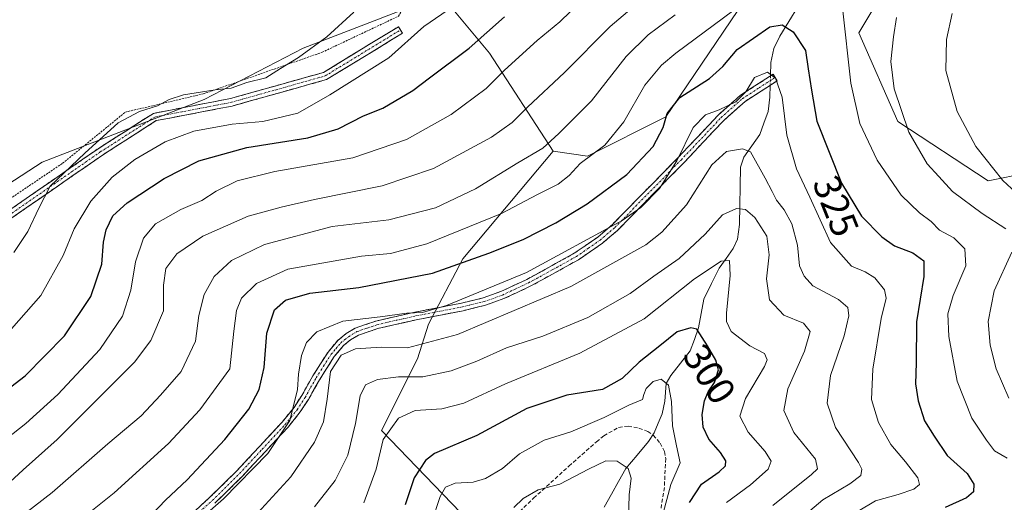
# Model space of a CAD drawing. Units: metres. Extents: x 609889 to 613309, y 4789471 to 4791818.
# Drawn here: x 610764 to 611020, y 4790814 to 4790939 of the extents above; entities that cross this region are included whole.
import ezdxf
from ezdxf.enums import TextEntityAlignment as Align

# ---------------------------------------------------------------- set-up
doc = ezdxf.new("R2010")
doc.units = ezdxf.units.M
doc.header["$MEASUREMENT"] = 0
for name, pattern in [('TRAZO_Y_PUNTO', [1, 0.5, -0.25, 0, -0.25]), ('TRAZOS', [0.75, 0.5, -0.25]), ('TRAZOSX2', [1.5, 1, -0.5])]:
    doc.linetypes.add(name, pattern=pattern)
for name, color, linetype, lineweight in [('Alambrada', 19, 'TRAZOS', 0), ('Arbolado forestal CxS', 92, 'Continuous', 0), ('Camino', 19, 'TRAZOSX2', 0), ('Camino Cxs', 19, 'Continuous', 0), ('Camino eje', 19, 'TRAZO_Y_PUNTO', 0), ('Corriente natural lineal', 142, 'Continuous', 13), ('Corriente natural lineal oculto', 19, 'TRAZO_Y_PUNTO', 13), ('Curva de nivel maestra', 36, 'Continuous', 30), ('Curva de nivel normal', 36, 'Continuous', 0), ('Prado CxS', 92, 'Continuous', 0), ('Rótulo de curva de nivel directora', 19, 'Continuous', 0), ('Senda', 19, 'TRAZOSX2', 0)]:
    doc.layers.add(name, color=color, linetype=linetype, lineweight=lineweight)
doc.styles.add('Arial', font='txt', dxfattribs={"height": 0.2})

# ---------------------------------------------------------------- blocks, each defined once
blk = doc.blocks.new('*U179')
at = {"layer": 'Curva de nivel normal', "color": 36, "linetype": 'Continuous', "lineweight": 0}
blk.add_polyline3d([(610959.67, 4790813.24, 310), (610969.65, 4790821.22, 310), (610971.22, 4790822.74, 310), (610970.69, 4790825.25, 310), (610965.07, 4790832.14, 310), (610962.56, 4790837.86, 310), (610963.59, 4790843.4, 310), (610967.88, 4790853.19, 310), (610969.36, 4790858.28, 310), (610967.65, 4790860.45, 310), (610962.54, 4790862.52, 310), (610958.82, 4790866.46, 310), (610958, 4790871.94, 310), (610958.7, 4790878.15, 310), (610958.1, 4790882.96, 310), (610954.96, 4790887.83, 310), (610952.62, 4790889.88, 310), (610950.21, 4790890.18, 310), (610946.63, 4790888.48, 310), (610942.1, 4790883.51, 310), (610935.38, 4790877.17, 310), (610928.8, 4790872.64, 310), (610922.7, 4790868.14, 310), (610911.7, 4790861.96, 310), (610900.08, 4790857.1, 310), (610890.65, 4790854.1, 310), (610882.96, 4790850.65, 310), (610876.34, 4790848.11, 310), (610869, 4790846.58, 310), (610862.67, 4790846.59, 310), (610857.2, 4790845.86, 310), (610854.11, 4790844.52, 310), (610852.69, 4790841.64, 310), (610851.52, 4790834.49, 310), (610849.55, 4790826.23, 310), (610846.24, 4790819.67, 310), (610840.93, 4790812.86, 310)], dxfattribs=at)
blk = doc.blocks.new('*U187')
at = {"layer": 'Curva de nivel normal', "color": 36, "linetype": 'Continuous', "lineweight": 0}
for points in [[(611020.43, 4790825.51, 330), (611017.15, 4790827.4, 330), (611015.07, 4790830.18, 330), (611011.27, 4790835.87, 330), (611007.4, 4790845.41, 330), (611005.24, 4790857.02, 330), (611005.06, 4790862.84, 330), (611006.39, 4790867.65, 330), (611009.67, 4790875.34, 330), (611009.4, 4790879.68, 330), (611006.54, 4790882.52, 330), (611002.86, 4790884.52, 330), (611000.72, 4790886.83, 330), (610997.68, 4790889.03, 330), (610992.94, 4790893.64, 330), (610986.68, 4790902.64, 330), (610982.2, 4790912.15, 330), (610979.86, 4790922.66, 330), (610977.75, 4790942.12, 330)], [(610951.88, 4790943.3, 330), (610934.56, 4790930.38, 330), (610930.83, 4790927.27, 330), (610926.48, 4790922.09, 330), (610921.04, 4790912.61, 330), (610916.17, 4790906.57, 330), (610909.76, 4790901.79, 330), (610906.88, 4790898.74, 330), (610904.05, 4790896.48, 330), (610898.67, 4790893.81, 330), (610889.34, 4790888.89, 330), (610870, 4790881.03, 330), (610860.61, 4790878.54, 330), (610853.08, 4790877.8, 330), (610834, 4790874.45, 330), (610825.83, 4790870.75, 330), (610821.97, 4790866.91, 330), (610820.69, 4790863.69, 330), (610820.01, 4790858.4, 330), (610818.91, 4790848.65, 330), (610811.2, 4790838.04, 330), (610803.01, 4790829.25, 330), (610789.01, 4790816.51, 330), (610774.32, 4790804.72, 330)]]:
    blk.add_polyline3d(points, dxfattribs=at)
blk = doc.blocks.new('*U194')
at = {"layer": 'Curva de nivel normal', "color": 36, "linetype": 'Continuous', "lineweight": 0}
blk.add_polyline3d([(610930.89, 4790809.98, 295), (610933.22, 4790818.65, 295), (610935.67, 4790824.28, 295), (610934.69, 4790828.68, 295), (610933.66, 4790833.83, 295), (610933.44, 4790840.15, 295), (610932.61, 4790844.39, 295), (610930.69, 4790845.97, 295), (610928.66, 4790845.34, 295), (610926.88, 4790843.57, 295), (610926.2, 4790841.98, 295), (610925.88, 4790840.65, 295), (610922.33, 4790839.22, 295), (610915.99, 4790836.02, 295), (610907.32, 4790832.34, 295), (610900.44, 4790830.15, 295), (610894.04, 4790826.64, 295), (610889.6, 4790822.84, 295), (610885.2, 4790820.18, 295), (610882, 4790819.29, 295), (610877.34, 4790818.99, 295), (610874.84, 4790818, 295), (610873.46, 4790815.55, 295), (610871.3, 4790808.98, 295)], dxfattribs=at)
blk = doc.blocks.new('*U196')
at = {"layer": 'Curva de nivel normal', "color": 36, "linetype": 'Continuous', "lineweight": 0}
for points in [[(610759.11, 4790805.94, 335), (610772.86, 4790816.61, 335), (610787.34, 4790829.16, 335), (610795.99, 4790836.47, 335), (610801.01, 4790841.82, 335), (610806.35, 4790847.97, 335), (610810.01, 4790855.76, 335), (610810.9, 4790862.44, 335), (610812.29, 4790867.92, 335), (610814.91, 4790872.58, 335), (610819.36, 4790876.68, 335), (610827.96, 4790880.85, 335), (610845.49, 4790885.46, 335), (610860.16, 4790887.26, 335), (610872.23, 4790890.3, 335), (610882.59, 4790895.28, 335), (610893.57, 4790901.96, 335), (610900.05, 4790905.76, 335), (610904.2, 4790909.58, 335), (610912.71, 4790918.08, 335), (610921.66, 4790929.56, 335), (610927.33, 4790935.12, 335), (610934.35, 4790940.29, 335)], [(610991.72, 4790939.64, 335), (610990.95, 4790934.6, 335), (610990.23, 4790928.22, 335), (610991.1, 4790921.18, 335), (610994.88, 4790909.95, 335), (610999.69, 4790901.74, 335), (611002.7, 4790898.44, 335), (611006.25, 4790894.57, 335), (611013.89, 4790888.85, 335), (611020.02, 4790884.92, 335)], [(611021.6, 4790878.86, 335), (611016.99, 4790868.85, 335), (611015.46, 4790860.86, 335), (611015.96, 4790854.73, 335), (611017.54, 4790848.65, 335), (611020.81, 4790841.02, 335)]]:
    blk.add_polyline3d(points, dxfattribs=at)
blk = doc.blocks.new('*U202')
at = {"layer": 'Curva de nivel normal', "color": 36, "linetype": 'Continuous', "lineweight": 0}
blk.add_polyline3d([(610922.3, 4790809.62, 290), (610922.43, 4790816, 290), (610922.93, 4790820.26, 290), (610922.15, 4790822.78, 290), (610919.29, 4790824.71, 290), (610916.4, 4790824.8, 290), (610911.86, 4790822.64, 290), (610904.47, 4790818.72, 290), (610898.87, 4790817.24, 290), (610895, 4790815.01, 290), (610892.56, 4790812.67, 290)], dxfattribs=at)
blk = doc.blocks.new('*U203')
at = {"layer": 'Curva de nivel normal', "color": 36, "linetype": 'Continuous', "lineweight": 0}
blk.add_polyline3d([(610981.81, 4790811.77, 320), (610986.28, 4790814.47, 320), (610992.14, 4790816.09, 320), (610996.2, 4790817.44, 320), (610997.72, 4790818.64, 320), (610997.22, 4790820.42, 320), (610994.09, 4790824.51, 320), (610990.23, 4790829, 320), (610987.02, 4790834.73, 320), (610985.26, 4790840.67, 320), (610985.56, 4790848.54, 320), (610987.73, 4790861.65, 320), (610989.04, 4790866.96, 320), (610988.58, 4790869.08, 320), (610986.1, 4790872.17, 320), (610983.62, 4790873.73, 320), (610980.02, 4790875.2, 320), (610974.64, 4790881.38, 320), (610969.27, 4790893.1, 320), (610965.83, 4790900.44, 320), (610963.29, 4790909.11, 320), (610962.07, 4790919.01, 320), (610960.4, 4790923.92, 320), (610958.26, 4790925.44, 320), (610954.95, 4790924.07, 320), (610952.65, 4790920.36, 320), (610950.12, 4790917.77, 320), (610945.77, 4790915.7, 320), (610942.24, 4790914.44, 320), (610938.99, 4790911.16, 320), (610934.76, 4790902.53, 320), (610930.33, 4790895.34, 320), (610925.46, 4790890.4, 320), (610920.66, 4790887.02, 320), (610895.84, 4790873.6, 320), (610875.08, 4790865, 320), (610868.88, 4790863.19, 320), (610864.83, 4790863.01, 320), (610857.92, 4790862.07, 320), (610848.23, 4790860.98, 320), (610841.48, 4790858.22, 320), (610838.8, 4790855.48, 320), (610837.49, 4790852.11, 320), (610836.76, 4790847.25, 320), (610836.49, 4790843.3, 320), (610834.48, 4790835.24, 320), (610828.76, 4790826.66, 320), (610817.27, 4790814.99, 320), (610811.74, 4790810.08, 320)], dxfattribs=at)
blk = doc.blocks.new('*U213')
at = {"layer": 'Curva de nivel normal', "color": 36, "linetype": 'Continuous', "lineweight": 0}
blk.add_polyline3d([(610825.22, 4790810.32, 315), (610834.77, 4790820.65, 315), (610840.87, 4790829.65, 315), (610843.23, 4790834.93, 315), (610844.21, 4790840.78, 315), (610845, 4790847.93, 315), (610847.76, 4790852.2, 315), (610851.49, 4790853.82, 315), (610858.16, 4790854.2, 315), (610865.02, 4790854.06, 315), (610877.92, 4790857.48, 315), (610907.28, 4790869.96, 315), (610926.76, 4790880.7, 315), (610930.88, 4790884.01, 315), (610937.31, 4790891.09, 315), (610943.85, 4790901.45, 315), (610947.66, 4790904.88, 315), (610951.8, 4790905.59, 315), (610953.88, 4790904.84, 315), (610957.71, 4790898.02, 315), (610959.48, 4790894.58, 315), (610960.6, 4790892.3, 315), (610962.6, 4790889.8, 315), (610964.61, 4790886.19, 315), (610966.03, 4790880.64, 315), (610966.6, 4790875.31, 315), (610967.78, 4790872.62, 315), (610970.04, 4790870.14, 315), (610976.65, 4790866.54, 315), (610979.07, 4790864.54, 315), (610979.36, 4790862.31, 315), (610978.13, 4790857.18, 315), (610974.63, 4790846.92, 315), (610973.72, 4790839.7, 315), (610975.95, 4790833.44, 315), (610981.85, 4790824.37, 315), (610982.69, 4790822.6, 315), (610982.45, 4790820.98, 315), (610979.65, 4790818.86, 315), (610972.66, 4790814.67, 315), (610965.28, 4790808.5, 315)], dxfattribs=at)
blk = doc.blocks.new('*U238')
at = {"layer": 'Curva de nivel normal', "color": 36, "linetype": 'Continuous', "lineweight": 0}
blk.add_polyline3d([(610947.68, 4790814.04, 305), (610953.89, 4790818.57, 305), (610958.42, 4790822.67, 305), (610959.22, 4790824.72, 305), (610957.68, 4790827.22, 305), (610953.28, 4790832.23, 305), (610951.14, 4790836.32, 305), (610952.62, 4790840.91, 305), (610957.5, 4790849.26, 305), (610958.17, 4790850.97, 305), (610957.52, 4790852.58, 305), (610953.68, 4790854.56, 305), (610948.83, 4790858.3, 305), (610947.63, 4790860.89, 305), (610947.66, 4790863.04, 305), (610948.63, 4790872.81, 305), (610948.46, 4790876.68, 305), (610946.32, 4790876.5, 305), (610939.41, 4790871.95, 305), (610926.35, 4790861.6, 305), (610909.68, 4790852.7, 305), (610890.35, 4790844.72, 305), (610879.58, 4790839.69, 305), (610873.9, 4790838.26, 305), (610866.99, 4790837.83, 305), (610862.66, 4790835.88, 305), (610858.69, 4790830.32, 305), (610856.91, 4790822.63, 305), (610853.64, 4790813.91, 305)], dxfattribs=at)
blk = doc.blocks.new('*U239')
at = {"layer": 'Curva de nivel normal', "color": 36, "linetype": 'Continuous', "lineweight": 0}
blk.add_polyline3d([(610910.06, 4790943.94, 345), (610904.44, 4790938.52, 345), (610898.58, 4790933.63, 345), (610890.15, 4790925.97, 345), (610885.34, 4790921.25, 345), (610876.34, 4790914.53, 345), (610864.74, 4790908.04, 345), (610850.78, 4790903.26, 345), (610830.65, 4790899.75, 345), (610820.86, 4790897.32, 345), (610815.43, 4790894.68, 345), (610811.7, 4790892.24, 345), (610806.26, 4790889.93, 345), (610799.68, 4790886.14, 345), (610796.6, 4790882.46, 345), (610794.5, 4790876.38, 345), (610793.31, 4790868.97, 345), (610791.12, 4790862.3, 345), (610785.27, 4790853.64, 345), (610774.4, 4790841.99, 345), (610766.11, 4790834.46, 345), (610757.35, 4790827.67, 345)], dxfattribs=at)
blk = doc.blocks.new('*U252')
at = {"layer": 'Curva de nivel maestra', "color": 36, "linetype": 'Continuous', "lineweight": 30}
blk.add_polyline3d([(610798.94, 4790811.1, 325), (610802.3, 4790814.6, 325), (610807.92, 4790819.87, 325), (610817.64, 4790830.36, 325), (610823.85, 4790838.18, 325), (610826.52, 4790843.23, 325), (610827.8, 4790848.94, 325), (610828.52, 4790857.86, 325), (610830.55, 4790863.92, 325), (610833.33, 4790866.37, 325), (610839.67, 4790868.19, 325), (610852.34, 4790869.69, 325), (610871.44, 4790873.37, 325), (610886.07, 4790878.61, 325), (610894.95, 4790882.14, 325), (610903.39, 4790886.48, 325), (610911.51, 4790891.34, 325), (610921.8, 4790898.97, 325), (610928.68, 4790906.19, 325), (610931.22, 4790911.16, 325), (610932.29, 4790914.77, 325), (610935.58, 4790918.94, 325), (610943.26, 4790923.83, 325), (610946.72, 4790926.94, 325), (610950.46, 4790931.31, 325), (610958.9, 4790937.18, 325), (610962.08, 4790937.71, 325), (610964.98, 4790935.95, 325), (610968.13, 4790931.12, 325), (610968.84, 4790926.34, 325), (610969.7, 4790920.78, 325), (610971.04, 4790912.79, 325), (610977.44, 4790896.76, 325), (610982.66, 4790888.21, 325), (610987.91, 4790882.8, 325), (610991.24, 4790880.5, 325), (610995.92, 4790878.63, 325), (610998.78, 4790876.64, 325), (610998.83, 4790872.58, 325), (610996.94, 4790860.81, 325), (610996.79, 4790850.15, 325), (610996.67, 4790844.7, 325), (610997.3, 4790840.32, 325), (610999.01, 4790835.13, 325), (611001.51, 4790831.14, 325), (611004.82, 4790826.15, 325), (611010.06, 4790821.52, 325), (611011.76, 4790818.72, 325), (611011.63, 4790816.79, 325), (611009.84, 4790815.2, 325), (611004.32, 4790812.69, 325)], dxfattribs=at)
blk = doc.blocks.new('*U262')
at = {"layer": 'Curva de nivel maestra', "color": 36, "linetype": 'Continuous', "lineweight": 30}
blk.add_polyline3d([(610938.07, 4790814.02, 300), (610941.21, 4790818.75, 300), (610945.8, 4790821.96, 300), (610947.39, 4790823.5, 300), (610947.46, 4790824.79, 300), (610946.14, 4790826.96, 300), (610943.04, 4790830.37, 300), (610941.58, 4790833.48, 300), (610941.36, 4790836.78, 300), (610941.99, 4790840.32, 300), (610942.87, 4790842.68, 300), (610944.54, 4790845.11, 300), (610945.61, 4790848.35, 300), (610944.91, 4790850.9, 300), (610942.75, 4790854.54, 300), (610939.95, 4790858.86, 300), (610938.38, 4790859.23, 300), (610934.86, 4790858.22, 300), (610930.4, 4790854.61, 300), (610925.02, 4790850.36, 300), (610920.66, 4790846.1, 300), (610915.56, 4790843.28, 300), (610906.27, 4790841.76, 300), (610895.9, 4790838.33, 300), (610883, 4790831.39, 300), (610871.95, 4790826.69, 300), (610869.63, 4790824.88, 300), (610866.74, 4790820.42, 300), (610864.37, 4790813.42, 300)], dxfattribs=at)

msp = doc.modelspace()

# ---------------------------------------------------------------- linework, layer by layer
at = {"layer": 'Alambrada', "color": 19, "linetype": 'TRAZOS', "lineweight": 0}
msp.add_polyline3d([(610751.42, 4790885.59, 363.29), (610775.62, 4790901.87, 361.05), (610791.9, 4790915.14, 360.12), (610812.06, 4790919.83, 359.07), (610842.87, 4790930.63, 358.78), (610862.65, 4790939.96, 357.82), (610865.55, 4790945.18, 358.9), (610875.31, 4790972.02, 363.97), (610875.3, 4790973.07, 364.18), (610837.23, 4790982.22, 362.59), (610821.35, 4790982.08, 361.03), (610805.51, 4790976.06, 361.39), (610779.03, 4790963.05, 361.56), (610772.71, 4790956.42, 361.72), (610760.18, 4790948.36, 361.36)], dxfattribs=at)
at = {"layer": 'Arbolado forestal CxS', "color": 92, "linetype": 'Continuous', "lineweight": 0}
for points in [[(610902.72, 4790904.99, 331.13), (610911.61, 4790903.72, 327.52), (610931.97, 4790913.87, 322.13), (610950.57, 4790941.42, 326.63), (610963.14, 4790965.47, 332.66), (610980.88, 4790976.64, 337.86), (610995.05, 4790993.38, 342.58), (610998.82, 4790981.77, 341.9), (611001.36, 4790968.08, 341.28), (610981.98, 4790935.67, 332.7), (610992.03, 4790912.73, 334.7), (611015.48, 4790897.28, 338.33), (611036.03, 4790901.5, 343.99), (611041.99, 4790893.17, 346.67), (611034.38, 4790877.93, 344.97), (611026.76, 4790863.97, 341.52), (611035.79, 4790854.34, 344.54), (611050.04, 4790830.73, 347.53), (611052.16, 4790816.99, 347.63), (611052.16, 4790795.4, 350.78)], [(611001.36, 4790968.08, 341.28), (610981.98, 4790935.67, 332.7), (610992.03, 4790912.73, 334.7), (611015.48, 4790897.28, 338.33), (611036.03, 4790901.5, 343.99)], [(610902.72, 4790904.99, 331.13), (610886.21, 4790930.38, 345.53), (610876.7, 4790941.76, 352.27), (610864.62, 4790941.94, 355.82), (610837.96, 4790931.65, 358.56), (610812.31, 4790918.41, 356.34), (610770.34, 4790902.19, 360.55), (610738.08, 4790881.26, 364.38), (610660.17, 4790840.79, 363.55), (610641.42, 4790838.77, 362.84)], [(610738.08, 4790881.26, 364.38), (610770.34, 4790902.19, 360.55), (610812.31, 4790918.41, 356.34), (610837.96, 4790931.65, 358.56), (610864.62, 4790941.94, 355.82), (610876.7, 4790941.76, 352.27), (610886.21, 4790930.38, 345.53), (610902.72, 4790904.99, 331.13), (610879.33, 4790877.1, 322.97), (610870.44, 4790860.23, 315.28), (610867.6, 4790851.23, 310.27), (610858.28, 4790832.62, 304.16), (610883.27, 4790806.69, 287.9), (610886.51, 4790788.38, 278.86), (610878.98, 4790769.03, 274.49), (610858.69, 4790751.09, 270.99), (610841.16, 4790744.07, 272.17), (610830.1, 4790734.11, 270.19), (610827.12, 4790729.91, 269.77), (610812.03, 4790723.55, 276.86), (610794.98, 4790717.64, 281.72), (610773.34, 4790716.33, 283.46), (610758.91, 4790715.68, 285.1)], [(610758.91, 4790715.68, 285.1), (610773.34, 4790716.33, 283.46), (610794.98, 4790717.64, 281.72), (610812.03, 4790723.55, 276.86), (610827.12, 4790729.91, 269.77), (610830.1, 4790734.11, 270.19), (610841.16, 4790744.07, 272.17), (610858.69, 4790751.09, 270.99), (610878.98, 4790769.03, 274.49), (610886.51, 4790788.38, 278.86), (610883.27, 4790806.69, 287.9), (610858.28, 4790832.62, 304.16), (610867.6, 4790851.23, 310.27), (610870.44, 4790860.23, 315.28), (610879.33, 4790877.1, 322.97), (610902.72, 4790904.99, 331.13), (610911.61, 4790903.72, 327.52), (610931.97, 4790913.87, 322.13), (610950.57, 4790941.42, 326.63)], [(610902.72, 4790904.99, 331.13), (610879.33, 4790877.1, 322.97), (610870.44, 4790860.23, 315.28), (610867.6, 4790851.23, 310.27), (610858.28, 4790832.62, 304.16), (610883.27, 4790806.69, 287.9), (610886.51, 4790788.38, 278.86), (610878.98, 4790769.03, 274.49), (610858.69, 4790751.09, 270.99), (610841.16, 4790744.07, 272.17), (610830.1, 4790734.11, 270.19), (610827.12, 4790729.91, 269.77), (610812.03, 4790723.55, 276.86), (610794.98, 4790717.64, 281.72), (610773.34, 4790716.33, 283.46), (610758.91, 4790715.68, 285.1), (610738.24, 4790713.11, 287.22)], [(610902.72, 4790904.99, 331.13), (610879.33, 4790877.1, 322.97), (610870.44, 4790860.23, 315.28), (610867.6, 4790851.23, 310.27), (610858.28, 4790832.62, 304.16), (610883.27, 4790806.69, 287.9), (610886.51, 4790788.38, 278.86), (610878.98, 4790769.03, 274.49), (610858.69, 4790751.09, 270.99), (610841.16, 4790744.07, 272.17), (610830.1, 4790734.11, 270.19), (610827.12, 4790729.91, 269.77), (610812.03, 4790723.55, 276.86), (610794.98, 4790717.64, 281.72), (610773.34, 4790716.33, 283.46), (610758.91, 4790715.68, 285.1), (610738.24, 4790713.11, 287.22)]]:
    msp.add_polyline3d(points, dxfattribs=at)
at = {"layer": 'Camino', "color": 19, "linetype": 'TRAZOSX2', "lineweight": 0}
for points in [[(610749.23, 4790881.01), (610784.81, 4790905.64), (610799.12, 4790914.8), (610819.11, 4790918.64), (610843.22, 4790925.41), (610862.63, 4790937.25), (610863.15, 4790936.39)], [(610863.15, 4790936.39), (610863.67, 4790935.54), (610844.03, 4790923.56), (610819.57, 4790916.69), (610799.87, 4790912.91), (610785.92, 4790903.97), (610750.38, 4790879.38)], [(610806.33, 4790808.6), (610813.71, 4790815.27), (610820.77, 4790822.21), (610832.51, 4790834.82), (610835.58, 4790838.63), (610837.59, 4790841.74), (610840.48, 4790846.84), (610844.39, 4790852.98), (610846.99, 4790856.06), (610849.11, 4790857.77), (610851.46, 4790859.17), (610856.78, 4790860.99), (610866.86, 4790863.3), (610879, 4790865.64), (610884.63, 4790867.01), (610889.19, 4790868.65), (610895.92, 4790871.79), (610908.22, 4790878.55), (610914.29, 4790882.76), (610918.02, 4790885.95), (610935.16, 4790903.39), (610945.57, 4790914.43), (610951.25, 4790919.48), (610959.72, 4790924.92), (610960.26, 4790924.08)], [(610960.26, 4790924.08), (610960.8, 4790923.23), (610952.46, 4790917.88), (610946.96, 4790912.99), (610936.6, 4790902), (610919.39, 4790884.49), (610915.51, 4790881.17), (610909.27, 4790876.85), (610896.82, 4790870), (610889.96, 4790866.8), (610885.21, 4790865.09), (610879.42, 4790863.68), (610867.27, 4790861.34), (610857.33, 4790859.07), (610852.3, 4790857.34), (610850.25, 4790856.13), (610848.4, 4790854.63), (610846.01, 4790851.79), (610842.19, 4790845.81), (610839.31, 4790840.7), (610837.21, 4790837.45), (610834.03, 4790833.51), (610822.2, 4790820.81), (610815.08, 4790813.81)]]:
    msp.add_lwpolyline(points, dxfattribs=at)
at = {"layer": 'Camino Cxs', "color": 19, "linetype": 'Continuous', "lineweight": 0}
for points in [[(610761.09, 4790889.22, 362.04), (610765.04, 4790891.96, 361.56), (610769, 4790894.69, 360.73), (610772.95, 4790897.43, 360.08), (610776.9, 4790900.16, 359.81), (610780.86, 4790902.9, 359.18), (610784.81, 4790905.64, 359.01), (610788.39, 4790907.93, 358.42), (610791.96, 4790910.22, 358.29), (610795.54, 4790912.51, 357.88), (610799.12, 4790914.8, 358.25), (610803.12, 4790915.57, 358.13), (610807.11, 4790916.33, 357.93), (610811.11, 4790917.1, 357.8), (610815.11, 4790917.87, 357.47), (610819.11, 4790918.64, 357.47), (610823.13, 4790919.77, 358.05), (610827.15, 4790920.9, 358.37), (610831.17, 4790922.02, 358.24), (610835.19, 4790923.15, 357.46), (610839.2, 4790924.28, 357.26), (610843.22, 4790925.41, 357.1), (610847.11, 4790927.78, 356.89), (610850.99, 4790930.15, 356.9), (610854.87, 4790932.51, 356.91), (610858.75, 4790934.88, 356.97), (610862.63, 4790937.25, 356.95), (610863.67, 4790935.54, 356.03), (610859.75, 4790933.14, 356.17), (610855.82, 4790930.75, 356.27), (610851.89, 4790928.35, 356.15), (610847.96, 4790925.96, 356.27), (610844.03, 4790923.56, 356.47), (610839.95, 4790922.42, 356.55), (610835.88, 4790921.27, 356.93), (610831.8, 4790920.13, 357.56), (610827.72, 4790918.98, 357.38), (610823.65, 4790917.83, 357), (610819.57, 4790916.69, 356.76), (610815.63, 4790915.93, 356.68), (610811.69, 4790915.17, 357.05), (610807.75, 4790914.42, 357.04), (610803.81, 4790913.66, 356.98), (610799.87, 4790912.91, 357.11), (610796.38, 4790910.67, 357.41), (610792.9, 4790908.44, 357.56), (610789.41, 4790906.2, 357.67), (610785.92, 4790903.97, 358.26), (610781.97, 4790901.24, 358.47), (610778.02, 4790898.51, 358.79), (610774.07, 4790895.77, 359.38), (610770.13, 4790893.04, 359.89), (610766.18, 4790890.31, 360.97), (610762.23, 4790887.58, 361.51)], [(610810.02, 4790811.94, 320.74), (610813.71, 4790815.27, 320.72), (610817.24, 4790818.74, 320.65), (610820.77, 4790822.21, 320.49), (610823.71, 4790825.36, 320.61), (610826.64, 4790828.52, 320.52), (610829.58, 4790831.67, 320.74), (610832.51, 4790834.82, 320.18), (610835.58, 4790838.63, 319.61), (610837.59, 4790841.74, 318.9), (610839.04, 4790844.29, 318.09), (610840.48, 4790846.84, 317.25), (610842.44, 4790849.91, 316.37), (610844.39, 4790852.98, 316.16), (610846.99, 4790856.06, 316.7), (610849.11, 4790857.77, 317.31), (610851.46, 4790859.17, 317.91), (610854.12, 4790860.08, 318.49), (610856.78, 4790860.99, 318.98), (610860.14, 4790861.76, 319.27), (610863.5, 4790862.53, 319.53), (610866.86, 4790863.3, 319.74), (610870.91, 4790864.08, 319.85), (610874.95, 4790864.86, 319.51), (610879, 4790865.64, 319.24), (610881.82, 4790866.33, 319.21), (610884.63, 4790867.01, 319.18), (610889.19, 4790868.65, 318.81), (610892.56, 4790870.22, 318.78), (610895.92, 4790871.79, 318.92), (610900.02, 4790874.04, 319.55), (610904.12, 4790876.3, 319.14), (610908.22, 4790878.55, 318.71), (610911.26, 4790880.66, 319.26), (610914.29, 4790882.76, 319.71), (610918.02, 4790885.95, 320.46), (610921.45, 4790889.44, 321.29), (610924.88, 4790892.93, 320.97), (610928.3, 4790896.41, 320.97), (610931.73, 4790899.9, 320.7), (610935.16, 4790903.39, 320.03), (610937.76, 4790906.15, 319.02), (610940.37, 4790908.91, 318.27), (610942.97, 4790911.67, 318.69), (610945.57, 4790914.43, 319.68), (610948.41, 4790916.96, 320.21), (610951.25, 4790919.48, 320.28), (610954.07, 4790921.29, 319.78), (610956.9, 4790923.11, 319.32), (610959.72, 4790924.92, 320.47), (610960.8, 4790923.23, 320.19), (610956.63, 4790920.56, 318.93), (610952.46, 4790917.88, 319.65), (610949.71, 4790915.44, 319.67), (610946.96, 4790912.99, 319.04), (610944.37, 4790910.24, 317.95), (610941.78, 4790907.5, 317.18), (610939.19, 4790904.75, 317.87), (610936.6, 4790902, 318.81), (610933.16, 4790898.5, 319.49), (610929.72, 4790895, 319.72), (610926.27, 4790891.49, 319.98), (610922.83, 4790887.99, 320.21), (610919.39, 4790884.49, 319.45), (610917.45, 4790882.83, 318.97), (610915.51, 4790881.17, 318.66), (610912.39, 4790879.01, 318.09), (610909.27, 4790876.85, 317.84), (610905.12, 4790874.57, 318.12), (610900.97, 4790872.28, 318.41), (610896.82, 4790870, 317.73), (610893.39, 4790868.4, 317.5), (610889.96, 4790866.8, 317.61), (610887.59, 4790865.95, 317.96), (610885.21, 4790865.09, 318.03), (610882.32, 4790864.39, 318.03), (610879.42, 4790863.68, 318.09), (610875.37, 4790862.9, 318.4), (610871.32, 4790862.12, 318.8), (610867.27, 4790861.34, 318.69), (610863.96, 4790860.58, 318.41), (610860.64, 4790859.83, 318.04), (610857.33, 4790859.07, 317.69), (610854.82, 4790858.21, 317.18), (610852.3, 4790857.34, 316.7), (610850.25, 4790856.13, 316.21), (610848.4, 4790854.63, 315.69), (610846.01, 4790851.79, 315.02), (610844.1, 4790848.8, 315.12), (610842.19, 4790845.81, 316.05), (610840.75, 4790843.26, 316.84), (610839.31, 4790840.7, 317.7), (610837.21, 4790837.45, 318.73), (610835.62, 4790835.48, 319.22), (610834.03, 4790833.51, 319.53), (610831.07, 4790830.34, 320.28), (610828.12, 4790827.16, 319.92), (610825.16, 4790823.99, 319.88), (610822.2, 4790820.81, 319.57), (610818.64, 4790817.31, 319.71), (610815.08, 4790813.81, 319.91)]]:
    msp.add_polyline3d(points, dxfattribs=at)
at = {"layer": 'Camino eje', "color": 19, "linetype": 'TRAZO_Y_PUNTO', "lineweight": 0}
for points in [[(610749.81, 4790880.2), (610785.37, 4790904.8), (610799.49, 4790913.85), (610819.34, 4790917.66), (610843.63, 4790924.49), (610863.15, 4790936.39)], [(610806.99, 4790807.85), (610814.4, 4790814.54), (610821.49, 4790821.51), (610827.36, 4790827.82), (610833.27, 4790834.17), (610834.81, 4790836.07), (610836.4, 4790838.04), (610838.45, 4790841.22), (610839.89, 4790843.78), (610841.34, 4790846.33), (610843.25, 4790849.32), (610845.2, 4790852.39), (610846.4, 4790853.81), (610847.7, 4790855.35), (610848.76, 4790856.2), (610849.68, 4790856.95), (610850.71, 4790857.56), (610851.88, 4790858.26), (610854.54, 4790859.17), (610857.06, 4790860.03), (610862.1, 4790861.19), (610867.07, 4790862.32), (610879.21, 4790864.66), (610884.92, 4790866.05), (610889.58, 4790867.73), (610896.37, 4790870.9), (610902.52, 4790874.28), (610908.75, 4790877.7), (610911.87, 4790879.86), (610914.9, 4790881.97), (610918.71, 4790885.22), (610935.88, 4790902.7), (610946.27, 4790913.71), (610951.86, 4790918.68), (610956.09, 4790921.4), (610960.26, 4790924.08)]]:
    msp.add_lwpolyline(points, dxfattribs=at)
at = {"layer": 'Corriente natural lineal', "color": 142, "linetype": 'Continuous', "lineweight": 13}
for points in [[(610966.15, 4790942.41, 326.71), (610963.81, 4790938.61, 325.38), (610961.47, 4790934.8, 323.73), (610959.93, 4790931.56, 322.64), (610959.12, 4790927.95, 321.35), (610959.05, 4790924.49, 320.19)], [(610958.99, 4790922.07, 319.56), (610958.92, 4790919.03, 318.94), (610958.42, 4790915.24, 318.28), (610957.35, 4790912.27, 317.44), (610956.28, 4790909.3, 316.48), (610954.23, 4790906.38, 315.41), (610952.17, 4790903.46, 313.66), (610951.29, 4790900.88, 312.64), (610951.19, 4790895.92, 311.43), (610951.09, 4790890.96, 309.95), (610951, 4790886, 308.14), (610950.52, 4790882.2, 307.07), (610949.39, 4790879.78, 306.39), (610947.56, 4790877.24, 305.51), (610945.74, 4790874.69, 304.57), (610943.76, 4790870.69, 303.46), (610941.78, 4790866.68, 302.04), (610941.08, 4790862.96, 301.37), (610940.39, 4790859.25, 300.49), (610939.33, 4790856.26, 299.21), (610938.27, 4790853.28, 297.69), (610935.77, 4790850.11, 296.57), (610933.26, 4790846.93, 295.71), (610932.03, 4790844.79, 294.73), (610931.72, 4790840.24, 293.66), (610930.96, 4790836.98, 293.4), (610929.95, 4790834.51, 293.23), (610928.94, 4790832.05, 292.39), (610927.46, 4790829.77, 291.62), (610924.51, 4790826.27, 291.18), (610921.55, 4790822.77, 289.86), (610919.69, 4790819.45, 287.86), (610917.83, 4790816.13, 286.4), (610915.97, 4790812.81, 284.98)]]:
    msp.add_polyline3d(points, dxfattribs=at)
at = {"layer": 'Corriente natural lineal oculto', "color": 19, "linetype": 'TRAZO_Y_PUNTO', "lineweight": 13}
msp.add_polyline3d([(610959.05, 4790924.49, 320.19), (610958.99, 4790922.07, 319.56)], dxfattribs=at)
at = {"layer": 'Curva de nivel maestra', "color": 36, "linetype": 'Continuous', "lineweight": 30}
msp.add_polyline3d([(610753.58, 4790837.42, 350), (610765.93, 4790846.84, 350), (610776.08, 4790857.2, 350), (610782.94, 4790867.33, 350), (610785.75, 4790875.71, 350), (610786.21, 4790881.44, 350), (610786.89, 4790884.63, 350), (610788.6, 4790888.24, 350), (610792.38, 4790891.64, 350), (610801.95, 4790897.95, 350), (610810.94, 4790902.54, 350), (610823.37, 4790905.92, 350), (610839.2, 4790908.5, 350), (610847.05, 4790910.82, 350), (610853.58, 4790914.13, 350), (610858.62, 4790916.15, 350), (610866.39, 4790920.75, 350), (610870.67, 4790924.03, 350), (610881, 4790931.66, 350), (610890.12, 4790939.82, 350)], dxfattribs=at)
at = {"layer": 'Curva de nivel normal', "color": 36, "linetype": 'Continuous', "lineweight": 0}
for points in [[(610760.78, 4790818.24, 340), (610765.36, 4790822.5, 340), (610774.18, 4790830.32, 340), (610794.27, 4790850.32, 340), (610798.48, 4790855.92, 340), (610801.74, 4790863.64, 340), (610801.77, 4790870.31, 340), (610802.38, 4790874.58, 340), (610805.22, 4790878.4, 340), (610811.93, 4790882.97, 340), (610823.66, 4790888.17, 340), (610832.26, 4790890.49, 340), (610840.91, 4790892.52, 340), (610858.44, 4790896.04, 340), (610871.7, 4790900.48, 340), (610886.72, 4790908.61, 340), (610892.13, 4790912.41, 340), (610896.11, 4790916.39, 340), (610905.68, 4790925.41, 340), (610917.52, 4790937.3, 340), (610932.07, 4790949.73, 340)], [(610876.92, 4790942.54, 355), (610869.22, 4790937.29, 355), (610860.18, 4790929.2, 355), (610844.87, 4790919.57, 355), (610836.59, 4790914.82, 355), (610827.48, 4790912.72, 355), (610819.55, 4790912.04, 355), (610809.65, 4790910.19, 355), (610802.17, 4790907.46, 355), (610794.3, 4790902.86, 355), (610788.41, 4790898.24, 355), (610782.9, 4790892.03, 355), (610778.59, 4790884.9, 355), (610775.76, 4790877.97, 355), (610769.94, 4790867.64, 355), (610758.46, 4790854.68, 355)], [(610762.97, 4790878.79, 360), (610766.61, 4790884.18, 360), (610769.46, 4790890.26, 360), (610772.38, 4790895.92, 360), (610781.36, 4790904.52, 360), (610789.98, 4790912.33, 360), (610795.52, 4790915.28, 360), (610800.24, 4790916.73, 360), (610803.2, 4790918.42, 360), (610806.92, 4790919.56, 360), (610815.18, 4790920.9, 360), (610819.26, 4790921.33, 360), (610823.32, 4790922.78, 360), (610828.28, 4790924.01, 360), (610832.05, 4790926.46, 360), (610836.7, 4790929.3, 360), (610844.08, 4790934.63, 360), (610851.12, 4790941.03, 360)], [(611006.13, 4790940.63, 340), (611004.67, 4790933.94, 340), (611004.53, 4790925.91, 340), (611007.41, 4790915.31, 340), (611012.28, 4790906.23, 340), (611019.24, 4790897.41, 340), (611023.73, 4790893.26, 340)]]:
    msp.add_polyline3d(points, dxfattribs=at)
at = {"layer": 'Prado CxS', "color": 92, "linetype": 'Continuous', "lineweight": 0}
for points in [[(611036.03, 4790901.5, 343.99), (611015.48, 4790897.28, 338.33), (610992.03, 4790912.73, 334.7), (610981.98, 4790935.67, 332.7), (611001.36, 4790968.08, 341.28), (610998.82, 4790981.77, 341.9), (610995.05, 4790993.38, 342.58), (610980.88, 4790976.64, 337.86), (610963.14, 4790965.47, 332.66), (610950.57, 4790941.42, 326.63), (610931.97, 4790913.87, 322.13), (610911.61, 4790903.72, 327.52), (610902.72, 4790904.99, 331.13), (610886.21, 4790930.38, 345.53), (610876.7, 4790941.76, 352.27), (610864.62, 4790941.94, 355.82), (610837.96, 4790931.65, 358.56), (610812.31, 4790918.41, 356.34), (610770.34, 4790902.19, 360.55), (610738.08, 4790881.26, 364.38)], [(610902.72, 4790904.99, 331.13), (610911.61, 4790903.72, 327.52), (610931.97, 4790913.87, 322.13), (610950.57, 4790941.42, 326.63), (610963.14, 4790965.47, 332.66), (610980.88, 4790976.64, 337.86), (610995.05, 4790993.38, 342.58), (610998.82, 4790981.77, 341.9), (611001.36, 4790968.08, 341.28), (610981.98, 4790935.67, 332.7), (610992.03, 4790912.73, 334.7), (611015.48, 4790897.28, 338.33), (611036.03, 4790901.5, 343.99), (611041.99, 4790893.17, 346.67), (611034.38, 4790877.93, 344.97), (611026.76, 4790863.97, 341.52), (611035.79, 4790854.34, 344.54), (611050.04, 4790830.73, 347.53), (611052.16, 4790816.99, 347.63), (611052.16, 4790795.4, 350.78)], [(610902.72, 4790904.99, 331.13), (610886.21, 4790930.38, 345.53), (610876.7, 4790941.76, 352.27), (610864.62, 4790941.94, 355.82), (610837.96, 4790931.65, 358.56), (610812.31, 4790918.41, 356.34), (610770.34, 4790902.19, 360.55), (610738.08, 4790881.26, 364.38), (610660.17, 4790840.79, 363.55), (610641.42, 4790838.77, 362.84)]]:
    msp.add_polyline3d(points, dxfattribs=at)
at = {"layer": 'Senda', "color": 19, "linetype": 'TRAZOSX2', "lineweight": 0}
msp.add_lwpolyline([(610891.87, 4790809.65), (610897.67, 4790815.12), (610906.81, 4790823.4), (610913.94, 4790829.71), (610915.9, 4790831.26), (610919.7, 4790833.45), (610922.16, 4790833.8), (610924.98, 4790833.23), (610927.26, 4790832.43), (610928.68, 4790831.42), (610930.45, 4790829.4), (610931.58, 4790827.19), (610931.9, 4790825.39), (610931.55, 4790817.92), (610928.02, 4790795.71)], dxfattribs=at)

# ---------------------------------------------------------------- block references
at = {"layer": 'Curva de nivel maestra', "color": 36, "linetype": 'Continuous', "lineweight": 30}
for name in ['*U252', '*U262']:
    msp.add_blockref(name, (0, 0), dxfattribs=at)
at = {"layer": 'Curva de nivel normal', "color": 36, "linetype": 'Continuous', "lineweight": 0}
for name in ['*U179', '*U203', '*U187', '*U239', '*U202', '*U194', '*U196', '*U213', '*U238']:
    msp.add_blockref(name, (0, 0), dxfattribs=at)

# ---------------------------------------------------------------- texts
at = {"layer": 'Rótulo de curva de nivel directora', "color": 19, "linetype": 'Continuous', "lineweight": 0, "style": 'Arial'}
for s, rotation, p in [('325', -68.2357, (610976.02, 4790890.81)), ('300', -57.0509, (610943.25, 4790847.28))]:
    msp.add_text(s, height=7, rotation=rotation, dxfattribs=at).set_placement(p, align=Align.MIDDLE_CENTER)

doc.saveas('drawing.dxf')
